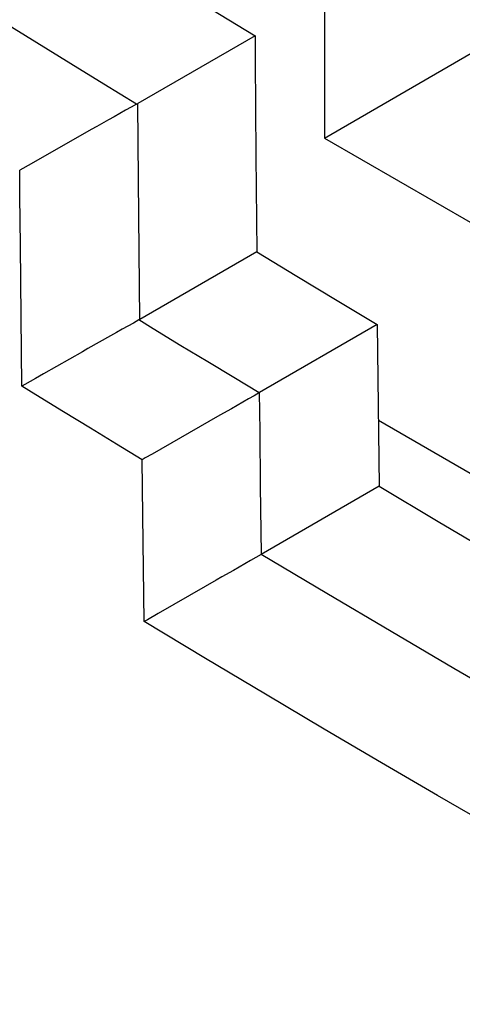
# Model space of a CAD drawing. Units: inches. Extents: x 83 to 127.3, y 123.3 to 174.1.
# Drawn here: x 87.5 to 90.2, y 138.3 to 144.2 of the extents above; entities that cross this region are included whole.
import ezdxf

# ---------------------------------------------------------------- set-up
doc = ezdxf.new("R2010")
doc.units = ezdxf.units.IN
doc.header["$MEASUREMENT"] = 0
for name, color, linetype in [('ASSI', 7, 'Continuous'), ('DRAFT', 7, 'Continuous'), ('RACCORDO', 7, 'Continuous')]:
    doc.layers.add(name, color=color, linetype=linetype)

# ---------------------------------------------------------------- blocks, each defined once
blk = doc.blocks.new('block 111')
at = {"layer": 'ASSI', "color": 7, "lineweight": 25, "true_color": 0xffffff}
blk.add_lwpolyline([(88.2594, 140.5816), (88.2549, 140.9006)], dxfattribs=at)
blk = doc.blocks.new('block 112')
at = {"layer": 'ASSI', "color": 7, "lineweight": 25, "true_color": 0xffffff}
blk.add_lwpolyline([(88.2549, 140.9006), (88.2507, 141.2206)], dxfattribs=at)
blk = doc.blocks.new('block 113')
at = {"layer": 'ASSI', "color": 7, "lineweight": 25, "true_color": 0xffffff}
blk.add_lwpolyline([(88.2507, 141.2206), (88.2466, 141.5552)], dxfattribs=at)
blk = doc.blocks.new('block 114')
at = {"layer": 'ASSI', "color": 7, "lineweight": 25, "true_color": 0xffffff}
blk.add_lwpolyline([(87.5215, 141.9975), (87.5168, 142.4187)], dxfattribs=at)
blk = doc.blocks.new('block 115')
at = {"layer": 'ASSI', "color": 7, "lineweight": 25, "true_color": 0xffffff}
blk.add_lwpolyline([(87.5168, 142.4187), (87.5125, 142.8454)], dxfattribs=at)
blk = doc.blocks.new('block 116')
at = {"layer": 'ASSI', "color": 7, "lineweight": 25, "true_color": 0xffffff}
blk.add_lwpolyline([(88.2319, 142.4002), (88.2278, 142.8102)], dxfattribs=at)
blk = doc.blocks.new('block 117')
at = {"layer": 'ASSI', "color": 7, "lineweight": 25, "true_color": 0xffffff}
blk.add_lwpolyline([(87.5125, 142.8454), (87.5098, 143.1443), (87.5085, 143.298)], dxfattribs=at)
blk = doc.blocks.new('block 118')
at = {"layer": 'ASSI', "color": 7, "lineweight": 25, "true_color": 0xffffff}
blk.add_lwpolyline([(88.2278, 142.8102), (88.2239, 143.2409)], dxfattribs=at)
blk = doc.blocks.new('block 120')
at = {"layer": 'ASSI', "color": 7, "lineweight": 25, "true_color": 0xffffff}
blk.add_lwpolyline([(88.2239, 143.2409), (88.2204, 143.6999)], dxfattribs=at)
blk = doc.blocks.new('block 142')
at = {"layer": 'ASSI', "color": 7, "lineweight": 25, "true_color": 0xffffff}
blk.add_lwpolyline([(88.9657, 140.9867), (88.9604, 141.3992)], dxfattribs=at)
blk = doc.blocks.new('block 143')
at = {"layer": 'ASSI', "color": 7, "lineweight": 25, "true_color": 0xffffff}
blk.add_lwpolyline([(89.6666, 142.0446), (89.6747, 141.3961)], dxfattribs=at)
blk = doc.blocks.new('block 144')
at = {"layer": 'ASSI', "color": 7, "lineweight": 25, "true_color": 0xffffff}
blk.add_lwpolyline([(88.9604, 141.3992), (88.9565, 141.7282)], dxfattribs=at)
blk = doc.blocks.new('block 145')
at = {"layer": 'ASSI', "color": 7, "lineweight": 25, "true_color": 0xffffff}
blk.add_lwpolyline([(88.9565, 141.7282), (88.954, 141.9598)], dxfattribs=at)
blk = doc.blocks.new('block 146')
at = {"layer": 'ASSI', "color": 7, "lineweight": 25, "true_color": 0xffffff}
blk.add_lwpolyline([(89.663, 142.3691), (89.6666, 142.0446)], dxfattribs=at)
blk = doc.blocks.new('block 147')
at = {"layer": 'ASSI', "color": 7, "lineweight": 25, "true_color": 0xffffff}
blk.add_lwpolyline([(88.9322, 143.3852), (88.9378, 142.8078)], dxfattribs=at)
blk = doc.blocks.new('block 148')
at = {"layer": 'ASSI', "color": 7, "lineweight": 25, "true_color": 0xffffff}
blk.add_lwpolyline([(88.9263, 144.1075), (88.9274, 143.963), (88.9322, 143.3852)], dxfattribs=at)
blk = doc.blocks.new('block 211')
at = {"layer": 'ASSI', "color": 7, "lineweight": 25, "true_color": 0xffffff}
blk.add_lwpolyline([(92.2502, 138.2773), (91.9405, 138.4487), (91.6285, 138.6226), (91.3142, 138.799), (90.999, 138.9772), (90.6816, 139.158), (90.3576, 139.3438), (90.0265, 139.5352), (89.689, 139.7317), (89.3436, 139.9344), (88.9899, 140.1438), (88.6284, 140.3595), (88.2594, 140.5816)], dxfattribs=at)
blk = doc.blocks.new('block 213')
at = {"layer": 'ASSI', "color": 7, "lineweight": 25, "true_color": 0xffffff}
blk.add_lwpolyline([(92.0865, 139.1799), (91.8948, 139.2869), (91.5521, 139.4797), (91.2037, 139.6773), (90.8506, 139.8791), (90.4919, 140.0858), (90.1242, 140.2995), (89.7464, 140.5211), (89.3596, 140.7499), (88.9639, 140.9857)], dxfattribs=at)
blk = doc.blocks.new('block 214')
at = {"layer": 'ASSI', "color": 7, "lineweight": 25, "true_color": 0xffffff}
blk.add_lwpolyline([(89.6747, 141.3961), (90.0304, 141.1837), (90.3876, 140.9722), (90.7463, 140.7616), (91.1065, 140.5518), (91.4682, 140.343), (91.8315, 140.135), (92.1254, 139.9682)], dxfattribs=at)
blk = doc.blocks.new('block 215')
at = {"layer": 'ASSI', "color": 7, "lineweight": 25, "true_color": 0xffffff}
blk.add_lwpolyline([(88.9511, 141.9581), (88.7988, 142.0497)], dxfattribs=at)
blk = doc.blocks.new('block 216')
at = {"layer": 'ASSI', "color": 7, "lineweight": 25, "true_color": 0xffffff}
blk.add_lwpolyline([(89.4205, 142.5149), (89.663, 142.3691)], dxfattribs=at)
blk = doc.blocks.new('block 217')
at = {"layer": 'ASSI', "color": 7, "lineweight": 25, "true_color": 0xffffff}
blk.add_lwpolyline([(88.7988, 142.0497), (88.642, 142.1442)], dxfattribs=at)
blk = doc.blocks.new('block 218')
at = {"layer": 'ASSI', "color": 7, "lineweight": 25, "true_color": 0xffffff}
blk.add_lwpolyline([(88.642, 142.1442), (88.4804, 142.242)], dxfattribs=at)
blk = doc.blocks.new('block 219')
at = {"layer": 'ASSI', "color": 7, "lineweight": 25, "true_color": 0xffffff}
blk.add_lwpolyline([(88.2466, 141.5552), (88.0928, 141.6484)], dxfattribs=at)
blk = doc.blocks.new('block 220')
at = {"layer": 'ASSI', "color": 7, "lineweight": 25, "true_color": 0xffffff}
blk.add_lwpolyline([(89.1788, 142.6612), (89.4205, 142.5149)], dxfattribs=at)
blk = doc.blocks.new('block 221')
at = {"layer": 'ASSI', "color": 7, "lineweight": 25, "true_color": 0xffffff}
blk.add_lwpolyline([(88.4804, 142.242), (88.3123, 142.3441), (88.2259, 142.3968)], dxfattribs=at)
blk = doc.blocks.new('block 222')
at = {"layer": 'ASSI', "color": 7, "lineweight": 25, "true_color": 0xffffff}
blk.add_lwpolyline([(88.0928, 141.6484), (87.9345, 141.7447)], dxfattribs=at)
blk = doc.blocks.new('block 223')
at = {"layer": 'ASSI', "color": 7, "lineweight": 25, "true_color": 0xffffff}
blk.add_lwpolyline([(88.9378, 142.8078), (89.1788, 142.6612)], dxfattribs=at)
blk = doc.blocks.new('block 224')
at = {"layer": 'ASSI', "color": 7, "lineweight": 25, "true_color": 0xffffff}
blk.add_lwpolyline([(87.9345, 141.7447), (87.7718, 141.8439)], dxfattribs=at)
blk = doc.blocks.new('block 225')
at = {"layer": 'ASSI', "color": 7, "lineweight": 25, "true_color": 0xffffff}
blk.add_lwpolyline([(87.7718, 141.8439), (87.6058, 141.9457), (87.5215, 141.9975)], dxfattribs=at)
blk = doc.blocks.new('block 251')
at = {"layer": 'ASSI', "color": 7, "lineweight": 25, "true_color": 0xffffff}
blk.add_lwpolyline([(88.2129, 143.6957), (88.016, 143.8161), (87.8158, 143.9391), (87.6126, 144.0647), (87.4067, 144.1925), (87.1977, 144.3229), (86.9838, 144.4571), (86.7643, 144.5955), (86.5398, 144.7378), (86.3105, 144.8839)], dxfattribs=at)
blk = doc.blocks.new('block 252')
at = {"layer": 'ASSI', "color": 7, "lineweight": 25, "true_color": 0xffffff}
blk.add_lwpolyline([(87.0248, 145.2959), (87.2337, 145.1626), (87.4433, 145.0296), (87.6534, 144.8969), (87.8641, 144.7645), (88.0754, 144.6325), (88.2873, 144.5007), (88.4997, 144.3693), (88.7127, 144.2383), (88.9263, 144.1075)], dxfattribs=at)
blk = doc.blocks.new('block 266')
at = {"layer": 'ASSI', "color": 7, "lineweight": 25, "true_color": 0xffffff}
blk.add_lwpolyline([(87.5402, 142.0084), (87.5215, 141.9975)], dxfattribs=at)
blk = doc.blocks.new('block 270')
at = {"layer": 'ASSI', "color": 7, "lineweight": 25, "true_color": 0xffffff}
blk.add_lwpolyline([(88.9263, 144.1075), (88.2204, 143.6999)], dxfattribs=at)
blk = doc.blocks.new('block 271')
at = {"layer": 'ASSI', "color": 7, "lineweight": 25, "true_color": 0xffffff}
blk.add_lwpolyline([(88.9378, 142.8078), (88.2319, 142.4002)], dxfattribs=at)
blk = doc.blocks.new('block 272')
at = {"layer": 'ASSI', "color": 7, "lineweight": 25, "true_color": 0xffffff}
blk.add_lwpolyline([(87.5912, 143.3454), (87.5274, 143.3088)], dxfattribs=at)
blk = doc.blocks.new('block 273')
at = {"layer": 'ASSI', "color": 7, "lineweight": 25, "true_color": 0xffffff}
blk.add_lwpolyline([(87.5274, 143.3088), (87.5085, 143.298)], dxfattribs=at)
blk = doc.blocks.new('block 274')
at = {"layer": 'ASSI', "color": 7, "lineweight": 25, "true_color": 0xffffff}
blk.add_lwpolyline([(88.2129, 143.6957), (88.2204, 143.6999)], dxfattribs=at)
blk = doc.blocks.new('block 276')
at = {"layer": 'ASSI', "color": 7, "lineweight": 25, "true_color": 0xffffff}
blk.add_lwpolyline([(87.8416, 143.4876), (87.5912, 143.3454)], dxfattribs=at)
blk = doc.blocks.new('block 277')
at = {"layer": 'ASSI', "color": 7, "lineweight": 25, "true_color": 0xffffff}
blk.add_lwpolyline([(87.8739, 143.5058), (87.8416, 143.4876)], dxfattribs=at)
blk = doc.blocks.new('block 278')
at = {"layer": 'ASSI', "color": 7, "lineweight": 25, "true_color": 0xffffff}
blk.add_lwpolyline([(87.9742, 143.5623), (87.9402, 143.5432), (87.8739, 143.5058)], dxfattribs=at)
blk = doc.blocks.new('block 279')
at = {"layer": 'ASSI', "color": 7, "lineweight": 25, "true_color": 0xffffff}
blk.add_lwpolyline([(88.2129, 143.6957), (88.1802, 143.678), (88.1468, 143.6593), (88.1128, 143.64), (88.0782, 143.6206), (88.0433, 143.6012), (87.9742, 143.5623)], dxfattribs=at)
blk = doc.blocks.new('block 303')
at = {"layer": 'ASSI', "color": 7, "lineweight": 25, "true_color": 0xffffff}
blk.add_lwpolyline([(88.954, 141.9598), (88.9215, 141.9408), (88.8878, 141.9217), (88.8534, 141.9025), (88.8187, 141.8829), (88.784, 141.8629)], dxfattribs=at)
blk = doc.blocks.new('block 304')
at = {"layer": 'ASSI', "color": 7, "lineweight": 25, "true_color": 0xffffff}
blk.add_lwpolyline([(88.2655, 141.5662), (88.2466, 141.5552)], dxfattribs=at)
blk = doc.blocks.new('block 305')
at = {"layer": 'ASSI', "color": 7, "lineweight": 25, "true_color": 0xffffff}
blk.add_lwpolyline([(89.663, 142.3691), (88.954, 141.9598)], dxfattribs=at)
blk = doc.blocks.new('block 306')
at = {"layer": 'ASSI', "color": 7, "lineweight": 25, "true_color": 0xffffff}
blk.add_lwpolyline([(89.6747, 141.3961), (88.9639, 140.9857)], dxfattribs=at)
blk = doc.blocks.new('block 307')
at = {"layer": 'ASSI', "color": 7, "lineweight": 25, "true_color": 0xffffff}
blk.add_lwpolyline([(88.3426, 140.6295), (88.2784, 140.5924)], dxfattribs=at)
blk = doc.blocks.new('block 308')
at = {"layer": 'ASSI', "color": 7, "lineweight": 25, "true_color": 0xffffff}
blk.add_lwpolyline([(88.2259, 142.3968), (88.1936, 142.3783), (88.1601, 142.3596), (88.1258, 142.3407), (88.0911, 142.3213), (88.0563, 142.3015)], dxfattribs=at)
blk = doc.blocks.new('block 309')
at = {"layer": 'ASSI', "color": 7, "lineweight": 25, "true_color": 0xffffff}
blk.add_lwpolyline([(88.7149, 141.8236), (88.6472, 141.7848), (88.307, 141.59)], dxfattribs=at)
blk = doc.blocks.new('block 310')
at = {"layer": 'ASSI', "color": 7, "lineweight": 25, "true_color": 0xffffff}
blk.add_lwpolyline([(88.6263, 140.7922), (88.3426, 140.6295)], dxfattribs=at)
blk = doc.blocks.new('block 311')
at = {"layer": 'ASSI', "color": 7, "lineweight": 25, "true_color": 0xffffff}
blk.add_lwpolyline([(87.6525, 142.0726), (87.6277, 142.0584), (87.604, 142.0448)], dxfattribs=at)
blk = doc.blocks.new('block 312')
at = {"layer": 'ASSI', "color": 7, "lineweight": 25, "true_color": 0xffffff}
blk.add_lwpolyline([(88.307, 141.59), (88.2655, 141.5662)], dxfattribs=at)
blk = doc.blocks.new('block 313')
at = {"layer": 'ASSI', "color": 7, "lineweight": 25, "true_color": 0xffffff}
blk.add_lwpolyline([(88.7267, 140.8498), (88.6927, 140.8304), (88.6263, 140.7922)], dxfattribs=at)
blk = doc.blocks.new('block 314')
at = {"layer": 'ASSI', "color": 7, "lineweight": 25, "true_color": 0xffffff}
blk.add_lwpolyline([(88.2784, 140.5924), (88.2594, 140.5816)], dxfattribs=at)
blk = doc.blocks.new('block 315')
at = {"layer": 'ASSI', "color": 7, "lineweight": 25, "true_color": 0xffffff}
blk.add_lwpolyline([(87.604, 142.0448), (87.5402, 142.0084)], dxfattribs=at)
blk = doc.blocks.new('block 316')
at = {"layer": 'ASSI', "color": 7, "lineweight": 25, "true_color": 0xffffff}
blk.add_lwpolyline([(88.2319, 142.4002), (88.2259, 142.3968)], dxfattribs=at)
blk = doc.blocks.new('block 317')
at = {"layer": 'ASSI', "color": 7, "lineweight": 25, "true_color": 0xffffff}
blk.add_lwpolyline([(88.784, 141.8629), (88.7149, 141.8236)], dxfattribs=at)
blk = doc.blocks.new('block 318')
at = {"layer": 'ASSI', "color": 7, "lineweight": 25, "true_color": 0xffffff}
blk.add_lwpolyline([(87.8866, 142.2058), (87.6525, 142.0726)], dxfattribs=at)
blk = doc.blocks.new('block 319')
at = {"layer": 'ASSI', "color": 7, "lineweight": 25, "true_color": 0xffffff}
blk.add_lwpolyline([(87.987, 142.2626), (87.9196, 142.2243), (87.8866, 142.2058)], dxfattribs=at)
blk = doc.blocks.new('block 320')
at = {"layer": 'ASSI', "color": 7, "lineweight": 25, "true_color": 0xffffff}
blk.add_lwpolyline([(88.0563, 142.3015), (87.987, 142.2626)], dxfattribs=at)
blk = doc.blocks.new('block 321')
at = {"layer": 'ASSI', "color": 7, "lineweight": 25, "true_color": 0xffffff}
blk.add_lwpolyline([(88.9639, 140.9857), (88.9318, 140.9678), (88.8989, 140.9489), (88.8652, 140.9292), (88.8307, 140.9094), (88.7958, 140.8896), (88.7267, 140.8498)], dxfattribs=at)
blk = doc.blocks.new('block 584')
at = {"layer": 'RACCORDO', "color": 7, "lineweight": 25, "true_color": 0xffffff}
blk.add_lwpolyline([(88.2594, 140.5816), (88.2549, 140.9006)], dxfattribs=at)
blk = doc.blocks.new('block 585')
at = {"layer": 'RACCORDO', "color": 7, "lineweight": 25, "true_color": 0xffffff}
blk.add_lwpolyline([(88.2549, 140.9006), (88.2507, 141.2206)], dxfattribs=at)
blk = doc.blocks.new('block 586')
at = {"layer": 'RACCORDO', "color": 7, "lineweight": 25, "true_color": 0xffffff}
blk.add_lwpolyline([(88.2507, 141.2206), (88.2466, 141.5552)], dxfattribs=at)
blk = doc.blocks.new('block 587')
at = {"layer": 'RACCORDO', "color": 7, "lineweight": 25, "true_color": 0xffffff}
blk.add_lwpolyline([(87.5215, 141.9975), (87.5168, 142.4187)], dxfattribs=at)
blk = doc.blocks.new('block 588')
at = {"layer": 'RACCORDO', "color": 7, "lineweight": 25, "true_color": 0xffffff}
blk.add_lwpolyline([(87.5168, 142.4187), (87.5125, 142.8454)], dxfattribs=at)
blk = doc.blocks.new('block 589')
at = {"layer": 'RACCORDO', "color": 7, "lineweight": 25, "true_color": 0xffffff}
blk.add_lwpolyline([(88.2319, 142.4002), (88.2278, 142.8102)], dxfattribs=at)
blk = doc.blocks.new('block 590')
at = {"layer": 'RACCORDO', "color": 7, "lineweight": 25, "true_color": 0xffffff}
blk.add_lwpolyline([(87.5125, 142.8454), (87.5098, 143.1443), (87.5085, 143.298)], dxfattribs=at)
blk = doc.blocks.new('block 591')
at = {"layer": 'RACCORDO', "color": 7, "lineweight": 25, "true_color": 0xffffff}
blk.add_lwpolyline([(88.2278, 142.8102), (88.2239, 143.2409)], dxfattribs=at)
blk = doc.blocks.new('block 592')
at = {"layer": 'RACCORDO', "color": 7, "lineweight": 25, "true_color": 0xffffff}
blk.add_lwpolyline([(88.2239, 143.2409), (88.2204, 143.6999)], dxfattribs=at)
blk = doc.blocks.new('block 595')
at = {"layer": 'RACCORDO', "color": 7, "lineweight": 25, "true_color": 0xffffff}
blk.add_lwpolyline([(88.9657, 140.9867), (88.9604, 141.3992)], dxfattribs=at)
blk = doc.blocks.new('block 596')
at = {"layer": 'RACCORDO', "color": 7, "lineweight": 25, "true_color": 0xffffff}
blk.add_lwpolyline([(88.9604, 141.3992), (88.9565, 141.7282)], dxfattribs=at)
blk = doc.blocks.new('block 597')
at = {"layer": 'RACCORDO', "color": 7, "lineweight": 25, "true_color": 0xffffff}
blk.add_lwpolyline([(88.9565, 141.7282), (88.954, 141.9598)], dxfattribs=at)
blk = doc.blocks.new('block 623')
at = {"layer": 'RACCORDO', "color": 7, "lineweight": 25, "true_color": 0xffffff}
blk.add_lwpolyline([(92.2502, 138.2773), (91.9405, 138.4487), (91.6285, 138.6226), (91.3142, 138.799), (90.999, 138.9772), (90.6816, 139.158), (90.3576, 139.3438), (90.0265, 139.5352), (89.689, 139.7317), (89.3436, 139.9344), (88.9899, 140.1438), (88.6284, 140.3595), (88.2594, 140.5816)], dxfattribs=at)
blk = doc.blocks.new('block 625')
at = {"layer": 'RACCORDO', "color": 7, "lineweight": 25, "true_color": 0xffffff}
blk.add_lwpolyline([(92.0865, 139.1799), (91.8948, 139.2869), (91.5521, 139.4797), (91.2037, 139.6773), (90.8506, 139.8791), (90.4919, 140.0858), (90.1242, 140.2995), (89.7464, 140.5211), (89.3596, 140.7499), (88.9639, 140.9857)], dxfattribs=at)
blk = doc.blocks.new('block 626')
at = {"layer": 'RACCORDO', "color": 7, "lineweight": 25, "true_color": 0xffffff}
blk.add_lwpolyline([(88.9511, 141.9581), (88.7988, 142.0497)], dxfattribs=at)
blk = doc.blocks.new('block 627')
at = {"layer": 'RACCORDO', "color": 7, "lineweight": 25, "true_color": 0xffffff}
blk.add_lwpolyline([(88.7988, 142.0497), (88.642, 142.1442)], dxfattribs=at)
blk = doc.blocks.new('block 628')
at = {"layer": 'RACCORDO', "color": 7, "lineweight": 25, "true_color": 0xffffff}
blk.add_lwpolyline([(88.642, 142.1442), (88.4804, 142.242)], dxfattribs=at)
blk = doc.blocks.new('block 629')
at = {"layer": 'RACCORDO', "color": 7, "lineweight": 25, "true_color": 0xffffff}
blk.add_lwpolyline([(88.2466, 141.5552), (88.0928, 141.6484)], dxfattribs=at)
blk = doc.blocks.new('block 630')
at = {"layer": 'RACCORDO', "color": 7, "lineweight": 25, "true_color": 0xffffff}
blk.add_lwpolyline([(88.4804, 142.242), (88.3123, 142.3441), (88.2259, 142.3968)], dxfattribs=at)
blk = doc.blocks.new('block 631')
at = {"layer": 'RACCORDO', "color": 7, "lineweight": 25, "true_color": 0xffffff}
blk.add_lwpolyline([(88.0928, 141.6484), (87.9345, 141.7447)], dxfattribs=at)
blk = doc.blocks.new('block 632')
at = {"layer": 'RACCORDO', "color": 7, "lineweight": 25, "true_color": 0xffffff}
blk.add_lwpolyline([(87.9345, 141.7447), (87.7718, 141.8439)], dxfattribs=at)
blk = doc.blocks.new('block 633')
at = {"layer": 'RACCORDO', "color": 7, "lineweight": 25, "true_color": 0xffffff}
blk.add_lwpolyline([(87.7718, 141.8439), (87.6058, 141.9457), (87.5215, 141.9975)], dxfattribs=at)
blk = doc.blocks.new('block 652')
at = {"layer": 'RACCORDO', "color": 7, "lineweight": 25, "true_color": 0xffffff}
blk.add_lwpolyline([(88.2129, 143.6957), (88.016, 143.8161), (87.8158, 143.9391), (87.6126, 144.0647), (87.4067, 144.1925), (87.1977, 144.3229), (86.9838, 144.4571), (86.7643, 144.5955), (86.5398, 144.7378), (86.3105, 144.8839)], dxfattribs=at)
blk = doc.blocks.new('block 653')
at = {"layer": 'RACCORDO', "color": 7, "lineweight": 25, "true_color": 0xffffff}
blk.add_lwpolyline([(87.5402, 142.0084), (87.5215, 141.9975)], dxfattribs=at)
blk = doc.blocks.new('block 654')
at = {"layer": 'RACCORDO', "color": 7, "lineweight": 25, "true_color": 0xffffff}
blk.add_lwpolyline([(88.9263, 144.1075), (88.2204, 143.6999)], dxfattribs=at)
blk = doc.blocks.new('block 655')
at = {"layer": 'RACCORDO', "color": 7, "lineweight": 25, "true_color": 0xffffff}
blk.add_lwpolyline([(88.9378, 142.8078), (88.2319, 142.4002)], dxfattribs=at)
blk = doc.blocks.new('block 656')
at = {"layer": 'RACCORDO', "color": 7, "lineweight": 25, "true_color": 0xffffff}
blk.add_lwpolyline([(87.5912, 143.3454), (87.5274, 143.3088)], dxfattribs=at)
blk = doc.blocks.new('block 657')
at = {"layer": 'RACCORDO', "color": 7, "lineweight": 25, "true_color": 0xffffff}
blk.add_lwpolyline([(87.5274, 143.3088), (87.5085, 143.298)], dxfattribs=at)
blk = doc.blocks.new('block 658')
at = {"layer": 'RACCORDO', "color": 7, "lineweight": 25, "true_color": 0xffffff}
blk.add_lwpolyline([(88.2129, 143.6957), (88.2204, 143.6999)], dxfattribs=at)
blk = doc.blocks.new('block 660')
at = {"layer": 'RACCORDO', "color": 7, "lineweight": 25, "true_color": 0xffffff}
blk.add_lwpolyline([(87.8416, 143.4876), (87.5912, 143.3454)], dxfattribs=at)
blk = doc.blocks.new('block 661')
at = {"layer": 'RACCORDO', "color": 7, "lineweight": 25, "true_color": 0xffffff}
blk.add_lwpolyline([(87.8739, 143.5058), (87.8416, 143.4876)], dxfattribs=at)
blk = doc.blocks.new('block 662')
at = {"layer": 'RACCORDO', "color": 7, "lineweight": 25, "true_color": 0xffffff}
blk.add_lwpolyline([(87.9742, 143.5623), (87.9402, 143.5432), (87.8739, 143.5058)], dxfattribs=at)
blk = doc.blocks.new('block 664')
at = {"layer": 'RACCORDO', "color": 7, "lineweight": 25, "true_color": 0xffffff}
blk.add_lwpolyline([(88.2129, 143.6957), (88.1802, 143.678), (88.1468, 143.6593), (88.1128, 143.64), (88.0782, 143.6206), (88.0433, 143.6012), (87.9742, 143.5623)], dxfattribs=at)
blk = doc.blocks.new('block 667')
at = {"layer": 'RACCORDO', "color": 7, "lineweight": 25, "true_color": 0xffffff}
blk.add_lwpolyline([(88.954, 141.9598), (88.9215, 141.9408), (88.8878, 141.9217), (88.8534, 141.9025), (88.8187, 141.8829), (88.784, 141.8629)], dxfattribs=at)
blk = doc.blocks.new('block 668')
at = {"layer": 'RACCORDO', "color": 7, "lineweight": 25, "true_color": 0xffffff}
blk.add_lwpolyline([(88.2655, 141.5662), (88.2466, 141.5552)], dxfattribs=at)
blk = doc.blocks.new('block 669')
at = {"layer": 'RACCORDO', "color": 7, "lineweight": 25, "true_color": 0xffffff}
blk.add_lwpolyline([(89.663, 142.3691), (88.954, 141.9598)], dxfattribs=at)
blk = doc.blocks.new('block 671')
at = {"layer": 'RACCORDO', "color": 7, "lineweight": 25, "true_color": 0xffffff}
blk.add_lwpolyline([(89.6747, 141.3961), (88.9639, 140.9857)], dxfattribs=at)
blk = doc.blocks.new('block 673')
at = {"layer": 'RACCORDO', "color": 7, "lineweight": 25, "true_color": 0xffffff}
blk.add_lwpolyline([(88.3426, 140.6295), (88.2784, 140.5924)], dxfattribs=at)
blk = doc.blocks.new('block 674')
at = {"layer": 'RACCORDO', "color": 7, "lineweight": 25, "true_color": 0xffffff}
blk.add_lwpolyline([(88.2259, 142.3968), (88.1936, 142.3783), (88.1601, 142.3596), (88.1258, 142.3407), (88.0911, 142.3213), (88.0563, 142.3015)], dxfattribs=at)
blk = doc.blocks.new('block 675')
at = {"layer": 'RACCORDO', "color": 7, "lineweight": 25, "true_color": 0xffffff}
blk.add_lwpolyline([(88.7149, 141.8236), (88.6472, 141.7848), (88.307, 141.59)], dxfattribs=at)
blk = doc.blocks.new('block 676')
at = {"layer": 'RACCORDO', "color": 7, "lineweight": 25, "true_color": 0xffffff}
blk.add_lwpolyline([(88.6263, 140.7922), (88.3426, 140.6295)], dxfattribs=at)
blk = doc.blocks.new('block 677')
at = {"layer": 'RACCORDO', "color": 7, "lineweight": 25, "true_color": 0xffffff}
blk.add_lwpolyline([(87.6525, 142.0726), (87.6277, 142.0584), (87.604, 142.0448)], dxfattribs=at)
blk = doc.blocks.new('block 678')
at = {"layer": 'RACCORDO', "color": 7, "lineweight": 25, "true_color": 0xffffff}
blk.add_lwpolyline([(88.307, 141.59), (88.2655, 141.5662)], dxfattribs=at)
blk = doc.blocks.new('block 679')
at = {"layer": 'RACCORDO', "color": 7, "lineweight": 25, "true_color": 0xffffff}
blk.add_lwpolyline([(88.7267, 140.8498), (88.6927, 140.8304), (88.6263, 140.7922)], dxfattribs=at)
blk = doc.blocks.new('block 680')
at = {"layer": 'RACCORDO', "color": 7, "lineweight": 25, "true_color": 0xffffff}
blk.add_lwpolyline([(88.2784, 140.5924), (88.2594, 140.5816)], dxfattribs=at)
blk = doc.blocks.new('block 681')
at = {"layer": 'RACCORDO', "color": 7, "lineweight": 25, "true_color": 0xffffff}
blk.add_lwpolyline([(87.604, 142.0448), (87.5402, 142.0084)], dxfattribs=at)
blk = doc.blocks.new('block 682')
at = {"layer": 'RACCORDO', "color": 7, "lineweight": 25, "true_color": 0xffffff}
blk.add_lwpolyline([(88.2319, 142.4002), (88.2259, 142.3968)], dxfattribs=at)
blk = doc.blocks.new('block 683')
at = {"layer": 'RACCORDO', "color": 7, "lineweight": 25, "true_color": 0xffffff}
blk.add_lwpolyline([(88.784, 141.8629), (88.7149, 141.8236)], dxfattribs=at)
blk = doc.blocks.new('block 684')
at = {"layer": 'RACCORDO', "color": 7, "lineweight": 25, "true_color": 0xffffff}
blk.add_lwpolyline([(87.8866, 142.2058), (87.6525, 142.0726)], dxfattribs=at)
blk = doc.blocks.new('block 685')
at = {"layer": 'RACCORDO', "color": 7, "lineweight": 25, "true_color": 0xffffff}
blk.add_lwpolyline([(87.987, 142.2626), (87.9196, 142.2243), (87.8866, 142.2058)], dxfattribs=at)
blk = doc.blocks.new('block 686')
at = {"layer": 'RACCORDO', "color": 7, "lineweight": 25, "true_color": 0xffffff}
blk.add_lwpolyline([(88.0563, 142.3015), (87.987, 142.2626)], dxfattribs=at)
blk = doc.blocks.new('block 687')
at = {"layer": 'RACCORDO', "color": 7, "lineweight": 25, "true_color": 0xffffff}
blk.add_lwpolyline([(88.9639, 140.9857), (88.9318, 140.9678), (88.8989, 140.9489), (88.8652, 140.9292), (88.8307, 140.9094), (88.7958, 140.8896), (88.7267, 140.8498)], dxfattribs=at)
blk = doc.blocks.new('block 863')
at = {"color": 7, "lineweight": 25, "true_color": 0xffffff}
blk.add_lwpolyline([(89.345, 144.7983), (89.345, 143.492)], dxfattribs=at)
blk = doc.blocks.new('block 885')
at = {"color": 7, "lineweight": 25, "true_color": 0xffffff}
blk.add_lwpolyline([(89.6696, 141.7941), (92.4326, 140.1987)], dxfattribs=at)
blk = doc.blocks.new('block 904')
at = {"color": 7, "lineweight": 25, "true_color": 0xffffff}
blk.add_lwpolyline([(89.345, 143.492), (90.2359, 142.9775)], dxfattribs=at)
blk = doc.blocks.new('block 990')
at = {"color": 7, "lineweight": 25, "true_color": 0xffffff}
blk.add_lwpolyline([(89.345, 143.492), (90.4056, 144.1044)], dxfattribs=at)
blk = doc.blocks.new('block 1318')
at = {"layer": 'DRAFT', "color": 7, "lineweight": 25, "true_color": 0xffffff}
blk.add_lwpolyline([(89.6666, 142.0446), (89.6747, 141.3961)], dxfattribs=at)
blk = doc.blocks.new('block 1319')
at = {"layer": 'DRAFT', "color": 7, "lineweight": 25, "true_color": 0xffffff}
blk.add_lwpolyline([(89.663, 142.3691), (89.6666, 142.0446)], dxfattribs=at)
blk = doc.blocks.new('block 1320')
at = {"layer": 'DRAFT', "color": 7, "lineweight": 25, "true_color": 0xffffff}
blk.add_lwpolyline([(88.9322, 143.3852), (88.9378, 142.8078)], dxfattribs=at)
blk = doc.blocks.new('block 1321')
at = {"layer": 'DRAFT', "color": 7, "lineweight": 25, "true_color": 0xffffff}
blk.add_lwpolyline([(88.9263, 144.1075), (88.9274, 143.963), (88.9322, 143.3852)], dxfattribs=at)
blk = doc.blocks.new('block 1326')
at = {"layer": 'DRAFT', "color": 7, "lineweight": 25, "true_color": 0xffffff}
blk.add_lwpolyline([(89.6747, 141.3961), (90.0304, 141.1837), (90.3876, 140.9722), (90.7463, 140.7616), (91.1065, 140.5518), (91.4682, 140.343), (91.8315, 140.135), (92.1254, 139.9682)], dxfattribs=at)
blk = doc.blocks.new('block 1327')
at = {"layer": 'DRAFT', "color": 7, "lineweight": 25, "true_color": 0xffffff}
blk.add_lwpolyline([(89.4205, 142.5149), (89.663, 142.3691)], dxfattribs=at)
blk = doc.blocks.new('block 1328')
at = {"layer": 'DRAFT', "color": 7, "lineweight": 25, "true_color": 0xffffff}
blk.add_lwpolyline([(89.1788, 142.6612), (89.4205, 142.5149)], dxfattribs=at)
blk = doc.blocks.new('block 1329')
at = {"layer": 'DRAFT', "color": 7, "lineweight": 25, "true_color": 0xffffff}
blk.add_lwpolyline([(88.9378, 142.8078), (89.1788, 142.6612)], dxfattribs=at)
blk = doc.blocks.new('block 1333')
at = {"layer": 'DRAFT', "color": 7, "lineweight": 25, "true_color": 0xffffff}
blk.add_lwpolyline([(87.0248, 145.2959), (87.2337, 145.1626), (87.4433, 145.0296), (87.6534, 144.8969), (87.8641, 144.7645), (88.0754, 144.6325), (88.2873, 144.5007), (88.4997, 144.3693), (88.7127, 144.2383), (88.9263, 144.1075)], dxfattribs=at)

msp = doc.modelspace()

# ---------------------------------------------------------------- block references
for name in ['block 863', 'block 990', 'block 904', 'block 885']:
    msp.add_blockref(name, (0, 0))
at = {"layer": 'ASSI'}
for name in ['block 252', 'block 251', 'block 270', 'block 148', 'block 279', 'block 274', 'block 120', 'block 278', 'block 277', 'block 276', 'block 147', 'block 272', 'block 273', 'block 117', 'block 118', 'block 115', 'block 116', 'block 271', 'block 223', 'block 220', 'block 216', 'block 114', 'block 308', 'block 316', 'block 221', 'block 305', 'block 146', 'block 319', 'block 320', 'block 318', 'block 218', 'block 217', 'block 311', 'block 315', 'block 215', 'block 143', 'block 266', 'block 225', 'block 303', 'block 145', 'block 224', 'block 317', 'block 309', 'block 222', 'block 144', 'block 219', 'block 304', 'block 113', 'block 312', 'block 142', 'block 306', 'block 214', 'block 112', 'block 321', 'block 213', 'block 111', 'block 313', 'block 310', 'block 314', 'block 307', 'block 211']:
    msp.add_blockref(name, (0, 0), dxfattribs=at)
at = {"layer": 'DRAFT'}
for name in ['block 1333', 'block 1321', 'block 1320', 'block 1329', 'block 1328', 'block 1327', 'block 1319', 'block 1318', 'block 1326']:
    msp.add_blockref(name, (0, 0), dxfattribs=at)
at = {"layer": 'RACCORDO'}
for name in ['block 652', 'block 654', 'block 664', 'block 658', 'block 592', 'block 662', 'block 661', 'block 660', 'block 656', 'block 657', 'block 590', 'block 591', 'block 588', 'block 589', 'block 655', 'block 587', 'block 674', 'block 682', 'block 630', 'block 669', 'block 685', 'block 686', 'block 684', 'block 628', 'block 627', 'block 677', 'block 681', 'block 626', 'block 653', 'block 633', 'block 667', 'block 597', 'block 632', 'block 683', 'block 675', 'block 631', 'block 596', 'block 629', 'block 668', 'block 586', 'block 678', 'block 595', 'block 671', 'block 585', 'block 687', 'block 625', 'block 584', 'block 679', 'block 676', 'block 680', 'block 673', 'block 623']:
    msp.add_blockref(name, (0, 0), dxfattribs=at)

doc.saveas('drawing.dxf')
